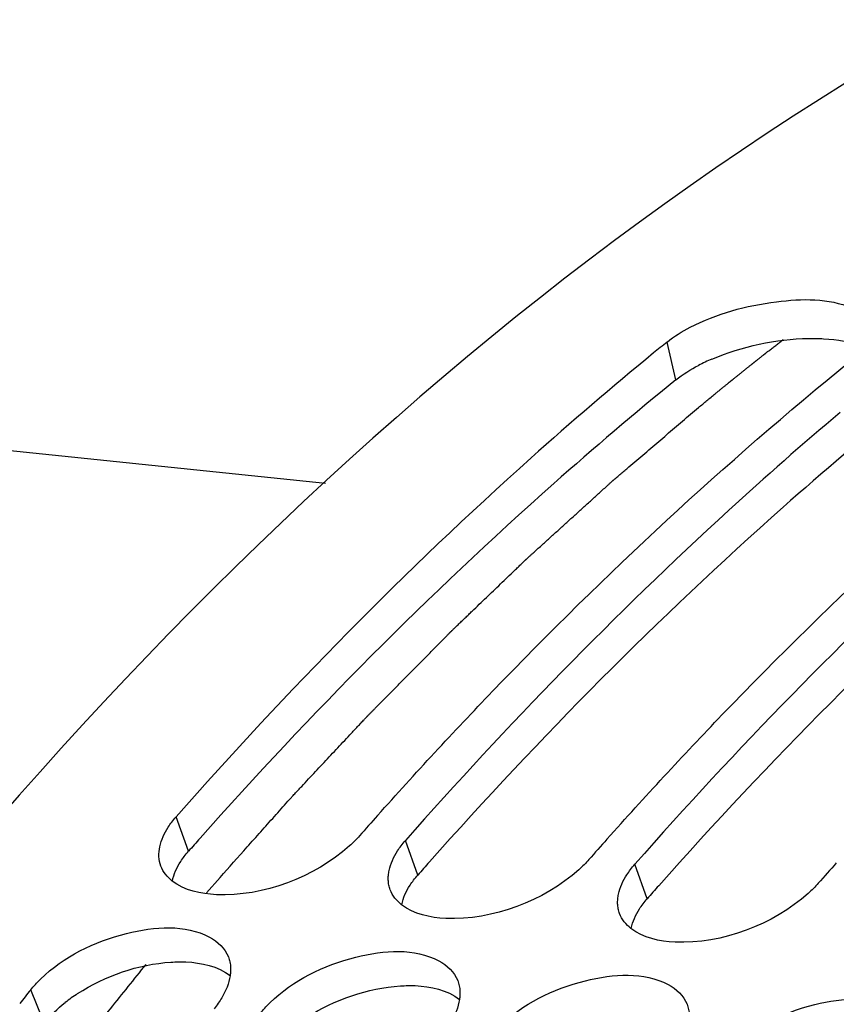
# Model space of a CAD drawing. Units: millimetres. Extents: x 0 to 594, y -34 to 420.
# Drawn here: x 198 to 201, y 88 to 93 of the extents above; entities that cross this region are included whole.
import ezdxf

# ---------------------------------------------------------------- set-up
doc = ezdxf.new("R2010")
doc.units = ezdxf.units.MM
doc.header["$LTSCALE"] = 32.67
doc.layers.get('0').update_dxf_attribs({"linetype": 'CONTINUOUS'})
doc.layers.add('AXES', color=7, linetype='CONTINUOUS')

msp = doc.modelspace()

# ---------------------------------------------------------------- linework, layer by layer
at = {"color": 7, "linetype": 'CONTINUOUS'}
msp.add_line((199.103786, 90.517005), (187.153826, 91.753313), dxfattribs=at)
at = {"color": 9, "linetype": 'CONTINUOUS'}
for p, q in [((200.642663, 90.971662), (200.604085, 91.138321)), ((198.501871, 88.900808), (198.447357, 89.05205)), ((199.509333, 88.796578), (199.454819, 88.947821)), ((200.516795, 88.692349), (200.462281, 88.843592)), ((197.868085, 88.146501), (197.808852, 88.292128))]:
    msp.add_line(p, q, dxfattribs=at)
at = {"color": 7, "linetype": 'CONTINUOUS'}
for centre, radius, start, end in [((210.605732, 78.817219), 15.869546, 129.0679462, 129.343557), ((214.5853, 75.458183), 20.435326, 138.2789886, 138.6136058), ((215.592762, 75.353954), 20.435326, 138.2789886, 138.6136058), ((216.600224, 75.249725), 20.435326, 138.2789886, 138.6136058), ((215.165187, 74.375595), 22.246623, 141.2769118, 141.4762273)]:
    msp.add_arc(centre, radius, start, end, dxfattribs=at)
at = {"color": 3, "linetype": 'CONTINUOUS'}
for centre, radius, start, end in [((201.150484, 90.246991), 0.887815, 113.163189, 117.335581), ((213.745727, 75.467901), 20.317926, 138.3977185, 138.6134539), ((214.753189, 75.363672), 20.317926, 138.3977185, 138.6134539), ((215.760651, 75.259443), 20.317926, 138.3977185, 138.6134539), ((198.430874, 87.636636), 0.762156, 123.057992, 128.132248)]:
    msp.add_arc(centre, radius, start, end, dxfattribs=at)
at = {"color": 7, "linetype": 'CONTINUOUS'}
for points, knots in [([(201.858903, 92.55438), (199.322097, 91.124319), (196.060967, 87.500023), (193.08065, 81.730704), (190.704427, 74.627835), (189.607142, 65.234303), (190.708345, 57.680646), (191.882484, 54.244431)], [0, 0, 0, 0, 0.20804019, 0.33159272, 0.46448398, 0.74058385, 1, 1, 1, 1]), ([(200.705292, 91.203055), (200.822317, 91.263807), (201.057722, 91.326052), (201.313352, 91.332165), (201.414432, 91.288082)], [0, 0, 0, 0, 0.54456315, 1, 1, 1, 1]), ([(200.544932, 91.090067), (200.362246, 90.940309), (199.621638, 90.305142), (198.936106, 89.606688), (198.447357, 89.05205)], [0, 0, 0, 0, 0.24216169, 1, 1, 1, 1]), ([(199.332491, 89.057977), (199.497518, 89.243062), (200.150159, 89.948641), (200.856358, 90.605477), (201.410055, 91.054937)], [0, 0, 0, 0, 0.25800055, 1, 1, 1, 1]), ([(200.339953, 88.953748), (200.504981, 89.138832), (201.157621, 89.844411), (201.86382, 90.501248), (202.417517, 90.950708)], [0, 0, 0, 0, 0.25800055, 1, 1, 1, 1]), ([(201.364304, 90.829237), (201.198509, 90.689061), (200.52737, 90.09824), (199.90234, 89.455672), (199.454819, 88.947821)], [0, 0, 0, 0, 0.2428517, 1, 1, 1, 1]), ([(202.371766, 90.725008), (202.205972, 90.584832), (201.534832, 89.994011), (200.909802, 89.351443), (200.462281, 88.843592)], [0, 0, 0, 0, 0.2428517, 1, 1, 1, 1]), ([(198.412716, 89.006527), (198.417755, 89.014347), (198.428758, 89.029964), (198.440892, 89.044714), (198.447357, 89.05205)], [0, 0, 0, 0, 0.48755415, 1, 1, 1, 1]), ([(199.253327, 88.968667), (199.246544, 88.96097), (199.232145, 88.9457), (199.216879, 88.931302), (199.208896, 88.924156)], [0, 0, 0, 0, 0.48911381, 1, 1, 1, 1]), ([(199.420178, 88.902297), (199.425217, 88.910118), (199.43622, 88.925735), (199.448354, 88.940485), (199.454819, 88.947821)], [0, 0, 0, 0, 0.48755415, 1, 1, 1, 1]), ([(200.260789, 88.864438), (200.254007, 88.856741), (200.239607, 88.841471), (200.224341, 88.827073), (200.216358, 88.819927)], [0, 0, 0, 0, 0.48911381, 1, 1, 1, 1]), ([(199.379555, 88.774647), (199.379289, 88.781476), (199.379685, 88.795453), (199.381782, 88.809269), (199.383229, 88.816227)], [0, 0, 0, 0, 0.49022382, 1, 1, 1, 1]), ([(200.42764, 88.798068), (200.432679, 88.805889), (200.443682, 88.821506), (200.455816, 88.836255), (200.462281, 88.843592)], [0, 0, 0, 0, 0.48755415, 1, 1, 1, 1]), ([(199.388033, 88.731473), (199.385486, 88.738302), (199.381498, 88.752543), (199.379845, 88.767228), (199.379555, 88.774647)], [0, 0, 0, 0, 0.49539892, 1, 1, 1, 1]), ([(201.268251, 88.760208), (201.261469, 88.752512), (201.24707, 88.737242), (201.231803, 88.722844), (201.22382, 88.715698)], [0, 0, 0, 0, 0.48911381, 1, 1, 1, 1]), ([(200.387017, 88.670418), (200.386751, 88.677246), (200.387147, 88.691224), (200.389244, 88.70504), (200.390691, 88.711997)], [0, 0, 0, 0, 0.49022382, 1, 1, 1, 1]), ([(200.395495, 88.627243), (200.392948, 88.634073), (200.388961, 88.648314), (200.387307, 88.662999), (200.387017, 88.670418)], [0, 0, 0, 0, 0.49539892, 1, 1, 1, 1]), ([(197.852211, 88.339437), (197.954739, 88.438627), (198.196621, 88.559235), (198.487196, 88.580942), (198.594242, 88.523553)], [0, 0, 0, 0, 0.54012815, 1, 1, 1, 1]), ([(198.859674, 88.235208), (198.962201, 88.334398), (199.204084, 88.455006), (199.494659, 88.476713), (199.601704, 88.419324)], [0, 0, 0, 0, 0.54012815, 1, 1, 1, 1]), ([(198.676965, 88.437211), (198.679861, 88.429853), (198.684433, 88.414437), (198.686421, 88.398496), (198.686828, 88.390422)], [0, 0, 0, 0, 0.49445715, 1, 1, 1, 1]), ([(198.686828, 88.390422), (198.687128, 88.384475), (198.68708, 88.372344), (198.685823, 88.360282), (198.684909, 88.354198)], [0, 0, 0, 0, 0.49181478, 1, 1, 1, 1]), ([(197.808852, 88.292128), (197.815417, 88.300316), (197.829403, 88.316539), (197.844373, 88.331853), (197.852211, 88.339437)], [0, 0, 0, 0, 0.4903713, 1, 1, 1, 1]), ([(199.867136, 88.130979), (199.969664, 88.230169), (200.211546, 88.350777), (200.502121, 88.372484), (200.609166, 88.315095)], [0, 0, 0, 0, 0.54012815, 1, 1, 1, 1]), ([(199.684427, 88.332982), (199.687323, 88.325623), (199.691895, 88.310208), (199.693883, 88.294267), (199.69429, 88.286193)], [0, 0, 0, 0, 0.49445715, 1, 1, 1, 1]), ([(198.648391, 88.257066), (198.643526, 88.248814), (198.632889, 88.232297), (198.621106, 88.216582), (198.614822, 88.208745)], [0, 0, 0, 0, 0.48812728, 1, 1, 1, 1]), ([(199.69429, 88.286193), (199.69459, 88.280246), (199.694542, 88.268114), (199.693285, 88.256053), (199.692372, 88.249968)], [0, 0, 0, 0, 0.49181478, 1, 1, 1, 1]), ([(200.874598, 88.02675), (200.977126, 88.125939), (201.219008, 88.246548), (201.509583, 88.268255), (201.616628, 88.210865)], [0, 0, 0, 0, 0.54012815, 1, 1, 1, 1]), ([(198.816315, 88.187899), (198.82288, 88.196087), (198.836865, 88.21231), (198.851835, 88.227624), (198.859674, 88.235208)], [0, 0, 0, 0, 0.4903713, 1, 1, 1, 1]), ([(200.69189, 88.228752), (200.694785, 88.221394), (200.699357, 88.205979), (200.701345, 88.190038), (200.701752, 88.181964)], [0, 0, 0, 0, 0.49445715, 1, 1, 1, 1])]:
    msp.add_open_spline(points, degree=3, knots=knots, dxfattribs=at)
for points in [[(200.604085, 91.138321), (200.635177, 91.163559), (200.66975, 91.184604), (200.705292, 91.203055)], [(198.375767, 88.920456), (198.382124, 88.951024), (198.395804, 88.980281), (198.412716, 89.006527)], [(198.380571, 88.835702), (198.370684, 88.862215), (198.370005, 88.892752), (198.375767, 88.920456)], [(199.208896, 88.924156), (199.054273, 88.785745), (198.831649, 88.70152), (198.624301, 88.710049)], [(199.383229, 88.816227), (199.389586, 88.846795), (199.403266, 88.876052), (199.420178, 88.902297)], [(198.430563, 88.770061), (198.408922, 88.787035), (198.39018, 88.809932), (198.380571, 88.835702)], [(200.216358, 88.819927), (200.061735, 88.681516), (199.839111, 88.597291), (199.631763, 88.60582)], [(198.624301, 88.710049), (198.556751, 88.712828), (198.483758, 88.728337), (198.430563, 88.770061)], [(200.390691, 88.711997), (200.397048, 88.742566), (200.410728, 88.771823), (200.42764, 88.798068)], [(199.438025, 88.665832), (199.416384, 88.682806), (199.397642, 88.705703), (199.388033, 88.731473)], [(201.22382, 88.715698), (201.069197, 88.577287), (200.846573, 88.493062), (200.639225, 88.501591)], [(199.631763, 88.60582), (199.564214, 88.608599), (199.49122, 88.624108), (199.438025, 88.665832)], [(200.445487, 88.561602), (200.423846, 88.578576), (200.405105, 88.601473), (200.395495, 88.627243)], [(200.639225, 88.501591), (200.571676, 88.50437), (200.498682, 88.519878), (200.445487, 88.561602)], [(198.594242, 88.523553), (198.62937, 88.50472), (198.66237, 88.474301), (198.676965, 88.437211)], [(199.601704, 88.419324), (199.636832, 88.400491), (199.669832, 88.370072), (199.684427, 88.332982)], [(198.684909, 88.354198), (198.679772, 88.319991), (198.665959, 88.286863), (198.648391, 88.257066)], [(200.609166, 88.315095), (200.644294, 88.296261), (200.677294, 88.265842), (200.69189, 88.228752)], [(199.692372, 88.249968), (199.687234, 88.215762), (199.673421, 88.182634), (199.655853, 88.152837)]]:
    msp.add_open_spline(points, degree=3, dxfattribs=at)
at = {"color": 3, "linetype": 'CONTINUOUS'}
for points in [[(200.80126, 91.063237), (200.934188, 91.120282), (201.080992, 91.151208), (201.225616, 91.154)], [(201.29169, 91.15285), (201.351308, 91.14943), (201.4132, 91.140067), (201.466288, 91.112721)], [(200.642663, 90.971662), (200.673419, 90.996629), (200.70763, 91.01743), (200.742798, 91.035665)], [(198.431137, 88.770321), (198.43734, 88.800682), (198.450877, 88.829759), (198.46765, 88.855816)], [(199.4386, 88.666091), (199.444802, 88.696453), (199.45834, 88.72553), (199.475113, 88.751587)], [(200.446062, 88.561862), (200.452265, 88.592224), (200.465802, 88.621301), (200.482575, 88.647358)], [(198.015128, 88.275413), (198.13594, 88.354203), (198.281179, 88.404515), (198.425117, 88.41376)], [(198.490585, 88.414656), (198.558288, 88.411885), (198.631424, 88.396282), (198.684752, 88.35448)], [(199.02259, 88.171184), (199.143402, 88.249974), (199.288642, 88.300286), (199.432579, 88.309531)], [(199.498047, 88.310427), (199.56575, 88.307656), (199.638886, 88.292053), (199.692214, 88.250251)], [(197.868085, 88.146501), (197.894895, 88.179937), (197.926576, 88.209638), (197.960259, 88.236138)]]:
    msp.add_open_spline(points, degree=3, dxfattribs=at)
for points, knots in [([(201.225616, 91.154), (201.236831, 91.154216), (201.258868, 91.154261), (201.280893, 91.153469), (201.29169, 91.15285)], [0, 0, 0, 0, 0.5091433, 1, 1, 1, 1]), ([(200.642663, 90.971662), (200.460681, 90.82394), (199.722804, 90.197056), (199.039658, 89.506698), (198.552558, 88.95811)], [0, 0, 0, 0, 0.2421339, 1, 1, 1, 1]), ([(201.650125, 90.867433), (201.468143, 90.719711), (200.730267, 90.092827), (200.04712, 89.402469), (199.56002, 88.853881)], [0, 0, 0, 0, 0.2421339, 1, 1, 1, 1]), ([(202.657587, 90.763204), (202.475606, 90.615482), (201.737729, 89.988598), (201.054582, 89.298239), (200.567482, 88.749652)], [0, 0, 0, 0, 0.2421339, 1, 1, 1, 1]), ([(198.46765, 88.855816), (198.472626, 88.863546), (198.483493, 88.878982), (198.495483, 88.893558), (198.501871, 88.900808)], [0, 0, 0, 0, 0.48753461, 1, 1, 1, 1]), ([(199.475113, 88.751587), (199.480088, 88.759317), (199.490956, 88.774752), (199.502945, 88.789329), (199.509333, 88.796578)], [0, 0, 0, 0, 0.48753461, 1, 1, 1, 1]), ([(200.482575, 88.647358), (200.487551, 88.655088), (200.498418, 88.670523), (200.510407, 88.6851), (200.516795, 88.692349)], [0, 0, 0, 0, 0.48753461, 1, 1, 1, 1]), ([(198.425117, 88.41376), (198.436195, 88.414472), (198.458019, 88.415353), (198.479863, 88.415095), (198.490585, 88.414656)], [0, 0, 0, 0, 0.50846019, 1, 1, 1, 1]), ([(199.432579, 88.309531), (199.443657, 88.310243), (199.465481, 88.311124), (199.487325, 88.310866), (199.498047, 88.310427)], [0, 0, 0, 0, 0.50846019, 1, 1, 1, 1])]:
    msp.add_open_spline(points, degree=3, knots=knots, dxfattribs=at)
at = {"layer": 'AXES', "color": 40, "linetype": 'CONTINUOUS'}
msp.add_line((198.581447, 88.717823), (198.640375, 88.785807), dxfattribs=at)
for points, knots in [([(200.742383, 90.850879), (200.748468, 90.855897), (200.760637, 90.865933), (200.778889, 90.880993), (200.797148, 90.896027), (200.812383, 90.908468), (200.824568, 90.918438), (200.833706, 90.925917), (200.842847, 90.933383), (200.852, 90.940797), (200.859625, 90.946988), (200.865726, 90.951937), (200.870301, 90.95565), (200.874114, 90.958744), (200.877164, 90.961219), (200.879452, 90.963075), (200.881739, 90.964932), (200.883646, 90.966478), (200.885171, 90.967716), (200.886124, 90.968489), (200.886887, 90.969109), (200.887457, 90.969571), (200.88794, 90.969963), (200.888263, 90.970225), (200.88847, 90.970393), (200.888561, 90.970468), (200.8889, 90.970739), (200.889265, 90.971031), (200.889944, 90.971576), (200.890893, 90.972336), (200.892041, 90.973256), (200.893568, 90.974481), (200.895479, 90.976012), (200.898535, 90.978461), (200.902355, 90.981523), (200.906939, 90.985197), (200.911523, 90.988872), (200.917635, 90.993771), (200.925275, 90.999894), (200.934444, 91.007243), (200.943612, 91.014591), (200.95278, 91.021939), (200.961948, 91.029288), (200.969588, 91.035412), (200.974937, 91.039698), (200.977993, 91.042148), (200.980285, 91.043985), (200.982194, 91.045515), (200.983724, 91.046741), (200.984675, 91.047504), (200.985446, 91.048122), (200.985906, 91.04849), (200.986325, 91.048826), (200.986554, 91.049008), (200.986866, 91.049254), (200.987357, 91.049644), (200.988117, 91.050246), (200.989077, 91.051005), (200.990607, 91.052216), (200.992521, 91.053731), (200.994817, 91.055549), (200.997879, 91.057973), (201.001706, 91.061003), (201.006299, 91.064638), (201.010892, 91.068274), (201.015485, 91.07191), (201.020077, 91.075545), (201.023905, 91.078575), (201.026967, 91.080999), (201.029263, 91.082817), (201.031177, 91.084332), (201.032707, 91.085543), (201.033668, 91.086304), (201.034424, 91.086903), (201.034925, 91.087298), (201.035262, 91.087567), (201.035688, 91.0879), (201.036162, 91.088271), (201.037084, 91.088994), (201.038479, 91.090085), (201.040332, 91.091537), (201.042187, 91.092989), (201.044659, 91.094925), (201.048987, 91.098313), (201.055168, 91.103154), (201.062586, 91.108962), (201.070004, 91.11477), (201.077422, 91.120579), (201.087313, 91.128323), (201.099676, 91.138004), (201.109567, 91.145748), (201.114512, 91.149621)], [0, 0, 0, 0, 0.0625, 0.125, 0.1875, 0.25, 0.28125, 0.3125, 0.34375, 0.375, 0.40625, 0.421875, 0.4375, 0.453125, 0.4609375, 0.46875, 0.4765625, 0.484375, 0.48828125, 0.4921875, 0.49414062, 0.49609375, 0.49804688, 0.49902344, 0.49951172, 0.5, 0.50048828, 0.50097656, 0.50195312, 0.50390625, 0.50585938, 0.5078125, 0.51171875, 0.515625, 0.5234375, 0.53125, 0.5390625, 0.546875, 0.5625, 0.578125, 0.59375, 0.609375, 0.625, 0.640625, 0.6484375, 0.65234375, 0.65625, 0.66015625, 0.66210938, 0.6640625, 0.66503906, 0.66601562, 0.66650391, 0.66699219, 0.66796875, 0.66992188, 0.671875, 0.67578125, 0.6796875, 0.6875, 0.6953125, 0.703125, 0.71875, 0.734375, 0.75, 0.765625, 0.78125, 0.796875, 0.8046875, 0.8125, 0.8203125, 0.82421875, 0.828125, 0.83007812, 0.83203125, 0.83300781, 0.83398438, 0.83496094, 0.8359375, 0.83984375, 0.84375, 0.84765625, 0.8515625, 0.859375, 0.875, 0.890625, 0.90625, 0.921875, 0.9375, 0.96875, 1, 1, 1, 1]), ([(198.640375, 88.785807), (198.680176, 88.83045), (198.739877, 88.897415), (198.809528, 88.97554), (198.849328, 89.020183), (198.879178, 89.053665), (198.909028, 89.08715), (198.931418, 89.112254), (198.94634, 89.129005), (198.952565, 89.135962), (198.957527, 89.141581), (198.962555, 89.147007), (198.971386, 89.156413), (198.983984, 89.169897), (199.00415, 89.191445), (199.029355, 89.21839), (199.069685, 89.261496), (199.110014, 89.304603), (199.150343, 89.34771), (199.18059, 89.38004), (199.205796, 89.406982), (199.225961, 89.428536), (199.241084, 89.444701), (199.253687, 89.458172), (199.263769, 89.468948), (199.270073, 89.475686), (199.275108, 89.48107), (199.278273, 89.484447), (199.280454, 89.486788), (199.281753, 89.488161), (199.283252, 89.489667), (199.285057, 89.491504), (199.287984, 89.494469), (199.291629, 89.498166), (199.297469, 89.504086), (199.304767, 89.511484), (199.313524, 89.520362), (199.325201, 89.5322), (199.345636, 89.552916), (199.374828, 89.582511), (199.409858, 89.618025), (199.444888, 89.653538), (199.479919, 89.689052), (199.514949, 89.724565), (199.544141, 89.75416), (199.567494, 89.777836), (199.58501, 89.795593), (199.602525, 89.813349), (199.617121, 89.828147), (199.628798, 89.839985), (199.636096, 89.847384), (199.641934, 89.853302), (199.646314, 89.857743), (199.649958, 89.861435), (199.652521, 89.864038), (199.653966, 89.865497), (199.655106, 89.866671), (199.656031, 89.867538), (199.657339, 89.8688), (199.659593, 89.87096), (199.662831, 89.874071), (199.666708, 89.877793), (199.671882, 89.882761), (199.678347, 89.888968), (199.688692, 89.898901), (199.701624, 89.911316), (199.717142, 89.926215), (199.73266, 89.941114), (199.75335, 89.960979), (199.779213, 89.985811), (199.810249, 90.015608), (199.841284, 90.045406), (199.87232, 90.075204), (199.903356, 90.105001), (199.929219, 90.129833), (199.947323, 90.147215), (199.957668, 90.157147), (199.965427, 90.164597), (199.971893, 90.170805), (199.977064, 90.17577), (199.980301, 90.178876), (199.98288, 90.181355), (199.984516, 90.182918), (199.985769, 90.184137), (199.987224, 90.185471), (199.989866, 90.18786), (199.99359, 90.191245), (199.999576, 90.196677), (200.007049, 90.203461), (200.019011, 90.214319), (200.033962, 90.22789), (200.051904, 90.244176), (200.075826, 90.265891), (200.105729, 90.293033), (200.141612, 90.325605), (200.177496, 90.358177), (200.213379, 90.390748), (200.249263, 90.42332), (200.279165, 90.450463), (200.303088, 90.472177), (200.321029, 90.488463), (200.335981, 90.502034), (200.347942, 90.512892), (200.355417, 90.519674), (200.3614, 90.525111), (200.365131, 90.528482), (200.368135, 90.531241), (200.371068, 90.533776), (200.376165, 90.53811), (200.383465, 90.544356), (200.395136, 90.554318), (200.409727, 90.566781), (200.433071, 90.586717), (200.462251, 90.611638), (200.497268, 90.641543), (200.543956, 90.681417), (200.602317, 90.731259), (200.67235, 90.791069), (200.719039, 90.830942), (200.742383, 90.850879)], [0, 0, 0, 0, 0.0625, 0.09375, 0.109375, 0.125, 0.140625, 0.15625, 0.16015625, 0.1640625, 0.16601562, 0.16796875, 0.171875, 0.1796875, 0.1875, 0.203125, 0.21875, 0.25, 0.265625, 0.28125, 0.296875, 0.3046875, 0.3125, 0.3203125, 0.32421875, 0.328125, 0.33007812, 0.33203125, 0.33300781, 0.33349609, 0.33398438, 0.33496094, 0.3359375, 0.33789062, 0.33984375, 0.34375, 0.34765625, 0.3515625, 0.359375, 0.375, 0.390625, 0.40625, 0.421875, 0.4375, 0.453125, 0.4609375, 0.46875, 0.4765625, 0.484375, 0.48828125, 0.4921875, 0.49414062, 0.49609375, 0.49804688, 0.49902344, 0.49951172, 0.5, 0.50048828, 0.50097656, 0.50195312, 0.50390625, 0.50585938, 0.5078125, 0.51171875, 0.515625, 0.5234375, 0.53125, 0.5390625, 0.546875, 0.5625, 0.578125, 0.59375, 0.609375, 0.625, 0.640625, 0.6484375, 0.65234375, 0.65625, 0.66015625, 0.66210938, 0.6640625, 0.66503906, 0.66601562, 0.66650391, 0.66699219, 0.66796875, 0.66992188, 0.671875, 0.67578125, 0.6796875, 0.6875, 0.6953125, 0.703125, 0.71875, 0.734375, 0.75, 0.765625, 0.78125, 0.796875, 0.8046875, 0.8125, 0.8203125, 0.82421875, 0.828125, 0.83007812, 0.83203125, 0.83300781, 0.83398438, 0.8359375, 0.83984375, 0.84375, 0.8515625, 0.859375, 0.875, 0.890625, 0.90625, 0.9375, 0.96875, 1, 1, 1, 1]), ([(196.045276, 85.141135), (196.089319, 85.214102), (196.155382, 85.323551), (196.232456, 85.451242), (196.276499, 85.524208), (196.30953, 85.578933), (196.337057, 85.624536), (196.359077, 85.661021), (196.372843, 85.683819), (196.383848, 85.70207), (196.390744, 85.713446), (196.396221, 85.722618), (196.400437, 85.729303), (196.404684, 85.735934), (196.413162, 85.749223), (196.425886, 85.769145), (196.442847, 85.795715), (196.45981, 85.822283), (196.482426, 85.857708), (196.522004, 85.9197), (196.578544, 86.008262), (196.635085, 86.096823), (196.674663, 86.158816), (196.697279, 86.19424), (196.714241, 86.220809), (196.731204, 86.247376), (196.743924, 86.267306), (196.752408, 86.280585), (196.756642, 86.287239), (196.760906, 86.293837), (196.766731, 86.302367), (196.773964, 86.313121), (196.785563, 86.330276), (196.800054, 86.351738), (196.823244, 86.386067), (196.852229, 86.428982), (196.887013, 86.480478), (196.921796, 86.531974), (196.956579, 86.58347), (196.991363, 86.634967), (197.026146, 86.686463), (197.055132, 86.729377), (197.078321, 86.763707), (197.095711, 86.789458), (197.110209, 86.810906), (197.120346, 86.825941), (197.126156, 86.834499), (197.130466, 86.841013), (197.134955, 86.847162), (197.140877, 86.855488), (197.15127, 86.869998), (197.166103, 86.890759), (197.183908, 86.915659), (197.207646, 86.948863), (197.23732, 86.990367), (197.272928, 87.040172), (197.308536, 87.089977), (197.344144, 87.139783), (197.379752, 87.189588), (197.41536, 87.239393), (197.445034, 87.280896), (197.468771, 87.314102), (197.48361, 87.334849), (197.495475, 87.351461), (197.502905, 87.36181), (197.508815, 87.370167), (197.513343, 87.376222), (197.517899, 87.382217), (197.526995, 87.394239), (197.540646, 87.412259), (197.558844, 87.436293), (197.577043, 87.460325), (197.601308, 87.492368), (197.643772, 87.548444), (197.704435, 87.628551), (197.765098, 87.708659), (197.807561, 87.764735), (197.831826, 87.796778), (197.850025, 87.82081), (197.865191, 87.840837), (197.877322, 87.856859), (197.884909, 87.866873), (197.890967, 87.874882), (197.89478, 87.879893), (197.897769, 87.883889), (197.900983, 87.887933), (197.906714, 87.895032), (197.914847, 87.905163), (197.927889, 87.921377), (197.944182, 87.941644), (197.970255, 87.974071), (198.002846, 88.014605), (198.041955, 88.063246), (198.0941, 88.1281), (198.159282, 88.209168), (198.237499, 88.306449), (198.289645, 88.371303), (198.315717, 88.40373)], [0, 0, 0, 0, 0.0625, 0.09375, 0.109375, 0.125, 0.140625, 0.1484375, 0.15625, 0.16015625, 0.1640625, 0.16601562, 0.16796875, 0.16992188, 0.171875, 0.1796875, 0.1875, 0.1953125, 0.203125, 0.21875, 0.25, 0.28125, 0.296875, 0.3046875, 0.3125, 0.3203125, 0.328125, 0.33007812, 0.33203125, 0.33398438, 0.3359375, 0.33984375, 0.34375, 0.3515625, 0.359375, 0.375, 0.390625, 0.40625, 0.421875, 0.4375, 0.453125, 0.46875, 0.4765625, 0.484375, 0.4921875, 0.49609375, 0.49804688, 0.5, 0.50195312, 0.50390625, 0.5078125, 0.515625, 0.5234375, 0.53125, 0.546875, 0.5625, 0.578125, 0.59375, 0.609375, 0.625, 0.640625, 0.6484375, 0.65625, 0.66015625, 0.6640625, 0.66601562, 0.66796875, 0.66992188, 0.671875, 0.6796875, 0.6875, 0.6953125, 0.703125, 0.71875, 0.75, 0.78125, 0.796875, 0.8046875, 0.8125, 0.8203125, 0.82421875, 0.828125, 0.83007812, 0.83203125, 0.83300781, 0.83398438, 0.8359375, 0.83984375, 0.84375, 0.8515625, 0.859375, 0.875, 0.890625, 0.90625, 0.9375, 0.96875, 1, 1, 1, 1])]:
    msp.add_open_spline(points, degree=3, knots=knots, dxfattribs=at)

doc.saveas('drawing.dxf')
